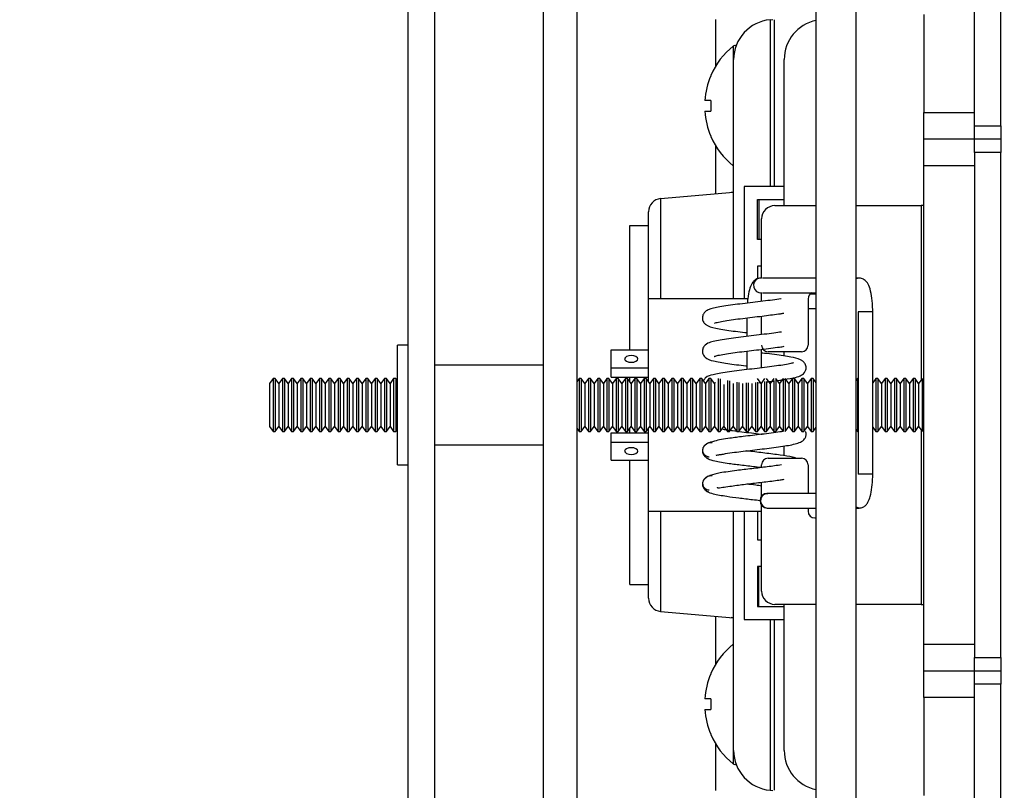
# Paper-space layout 'Sheet5' of a CAD drawing. Units: millimetres. Extents: x 0 to 328, y 1 to 209.
# Drawn here: x 135 to 138, y 111 to 114 of the extents above; entities that cross this region are included whole.
import ezdxf

# ---------------------------------------------------------------- set-up
doc = ezdxf.new("R2010")
doc.units = ezdxf.units.MM
doc.layers.add('SLD-0', color=179, linetype='Continuous')
doc.styles.add('SLDTEXTSTYLE0', font='TXT', dxfattribs={"width": 0.7})
doc.dimstyles.new('SLDDIMSTYLE15', dxfattribs={"dimtxt": 2.645833, "dimasz": 3.302, "dimexe": 0, "dimexo": 0.0625, "dimgap": 0.661458, "dimtad": 1, "dimdec": 0, "dimlfac": 22, "dimrnd": 1e-09, "dimzin": 12, "dimdsep": 46, "dimtxsty": 'SLDTEXTSTYLE0', "dimsah": 1, "dimcen": 0.09, "dimadec": 0, "dimazin": 3, "dimtfac": 1, "dimtdec": 0, "dimtofl": 0, "dimtmove": 0, "dimatfit": 3, "dimfxl": 0, "dimfrac": 2, "dimtolj": 1, "dimtzin": 12, "dimarcsym": 0})

# ---------------------------------------------------------------- blocks, each defined once
blk = doc.blocks.new('_D_38')
at = {"layer": 'SLD-0'}
for p, q in [((110.7374, 178.1349), (125.0192, 178.1349)), ((124.0192, 178.1349), (124.0192, 49.2587)), ((110.4401, 49.2587), (125.0192, 49.2587))]:
    blk.add_line(p, q, dxfattribs=at)
for points in [[(124.0192, 178.1349), (123.5112, 174.8329), (124.5272, 174.8329)], [(124.0192, 49.2587), (124.5272, 52.5607), (123.5112, 52.5607)]]:
    blk.add_solid(points, dxfattribs=at)
at = {"layer": 'SLD-0', "attachment_point": 1, "rotation": 90, "style": 'SLDTEXTSTYLE0'}
for s, insert, char_height in [('mm Both Doors Full Open', (120.6086, 97.0668), 2.645833), ('2856', (120.6086, 89.9132), 2.64583)]:
    blk.add_mtext(s, dxfattribs=dict(at, insert=insert, char_height=char_height))
blk = doc.blocks.new('_D_39')
at = {"layer": 'SLD-0'}
for p, q in [((132.4287, 113.3285), (132.4287, 149.09)), ((179.7014, 113.3285), (179.7014, 149.09)), ((132.4287, 148.09), (179.7014, 148.09))]:
    blk.add_line(p, q, dxfattribs=at)
for points in [[(132.4287, 148.09), (135.7307, 147.582), (135.7307, 148.598)], [(179.7014, 148.09), (176.3994, 148.598), (176.3994, 147.582)]]:
    blk.add_solid(points, dxfattribs=at)
at = {"layer": 'SLD-0', "char_height": 2.64583, "attachment_point": 1, "style": 'SLDTEXTSTYLE0'}
for s, insert in [('1040', (151.3995, 151.5006)), ('mm', (158.553, 151.5006))]:
    blk.add_mtext(s, dxfattribs=dict(at, insert=insert))
blk = doc.blocks.new('_D_40')
at = {"layer": 'SLD-0'}
for p, q in [((132.4287, 111.3285), (132.4287, 60.925)), ((214.177, 84.9121), (214.177, 60.925)), ((132.4287, 61.925), (214.177, 61.925))]:
    blk.add_line(p, q, dxfattribs=at)
for points in [[(132.4287, 61.925), (135.7307, 61.417), (135.7307, 62.433)], [(214.177, 61.925), (210.875, 62.433), (210.875, 61.417)]]:
    blk.add_solid(points, dxfattribs=at)
at = {"layer": 'SLD-0', "char_height": 2.64583, "attachment_point": 1, "style": 'SLDTEXTSTYLE0'}
for s, insert in [('1798', (166.1122, 65.3357)), ('mm', (173.2657, 65.3357))]:
    blk.add_mtext(s, dxfattribs=dict(at, insert=insert))

psp = doc.layouts.new('Sheet5')

# ---------------------------------------------------------------- linework, layer by layer
at = {"color": 7, "linetype": 'Continuous', "lineweight": 25}
for p, q in [((138.31052, 113.28307), (138.31052, 114.90807)), ((138.40143, 113.28307), (138.40143, 114.90807)), ((138.31052, 113.32852), (138.31052, 114.22815)), ((136.37574, 110.60125), (136.37574, 114.0558)), ((136.46665, 110.60125), (136.46665, 114.0558)), ((137.90597, 110.66489), (137.90597, 113.99216)), ((136.83779, 110.87398), (136.83779, 113.78307)), ((136.95143, 113.78307), (136.95143, 110.87398)), ((137.76961, 110.96261), (137.76961, 113.69443)), ((137.42655, 113.48828), (137.42655, 113.64671)), ((137.61227, 113.64584), (137.62221, 113.64671)), ((138.13779, 113.66352), (138.13779, 113.32852)), ((137.48779, 112.69216), (137.48779, 113.50999)), ((137.66052, 113.01034), (137.66052, 113.50999)), ((137.40959, 113.4558), (137.40959, 113.4542)), ((137.40959, 113.36943), (137.38906, 113.36943)), ((137.40959, 113.36943), (137.40959, 113.33307)), ((137.38906, 113.33307), (137.40959, 113.33307)), ((138.13779, 113.32852), (138.31052, 113.32852)), ((138.13779, 113.23761), (138.13779, 113.32852)), ((138.31052, 113.28307), (138.40143, 113.28307)), ((138.31052, 113.23761), (138.31052, 113.28307)), ((138.40143, 113.28307), (138.40143, 113.23761)), ((137.40959, 113.2483), (137.40959, 113.24671)), ((138.31052, 113.23761), (138.13779, 113.23761)), ((138.13779, 113.14671), (138.13779, 113.23761)), ((138.40143, 113.23761), (138.31052, 113.23761)), ((138.31052, 113.19216), (138.31052, 113.23761)), ((138.40143, 113.23761), (138.40143, 113.19216)), ((137.42655, 113.0509), (137.42655, 113.21422)), ((138.40143, 113.19216), (138.31052, 113.19216)), ((138.31052, 113.19216), (138.31052, 111.46489)), ((138.40143, 111.46489), (138.40143, 113.19216)), ((137.48668, 113.14641), (137.48779, 113.14565)), ((138.31052, 113.14671), (138.13779, 113.14671)), ((138.13779, 111.51034), (138.13779, 113.14671)), ((137.52416, 113.07625), (137.52416, 112.69216)), ((137.66052, 113.07625), (137.52416, 113.07625)), ((137.23838, 113.03443), (137.48779, 113.05625)), ((137.48779, 113.05656), (137.47951, 113.05553)), ((137.56961, 112.89443), (137.56961, 113.0308)), ((137.56961, 113.0308), (137.66052, 113.0308)), ((137.57416, 113.0308), (137.57416, 112.89443)), ((137.6287, 113.01034), (137.76961, 113.01034)), ((137.90597, 113.01034), (138.1287, 113.01034)), ((138.13779, 113.01034), (138.1287, 113.01034)), ((137.19688, 112.69216), (137.19688, 112.98915)), ((137.58325, 112.76238), (137.58325, 112.96489)), ((137.13325, 112.51666), (137.13325, 112.94216)), ((137.13325, 112.94216), (137.19688, 112.94216)), ((137.58325, 112.89443), (137.56961, 112.89443)), ((137.58325, 112.80352), (137.56961, 112.80352)), ((137.56961, 112.80352), (137.56961, 112.76022)), ((137.58325, 112.76261), (137.57996, 112.76261)), ((137.76961, 112.76261), (137.58675, 112.76261)), ((137.91646, 112.76261), (137.90597, 112.76261)), ((137.57416, 112.71334), (137.57996, 112.71261)), ((137.57996, 112.71261), (137.58325, 112.71261)), ((137.58325, 112.68279), (137.58325, 112.71285)), ((137.58675, 112.71261), (137.76961, 112.71261)), ((137.76961, 112.70807), (137.74883, 112.70807)), ((137.53597, 112.69216), (137.19688, 112.69216)), ((137.19688, 112.4075), (137.19688, 112.69216)), ((137.74234, 112.69216), (137.74234, 112.53307)), ((137.53325, 112.62652), (137.53325, 112.56316)), ((137.58325, 112.56916), (137.58325, 112.63251)), ((137.74234, 112.65807), (137.76961, 112.65807)), ((137.91317, 112.64671), (137.91317, 112.09216)), ((137.96317, 112.09216), (137.96317, 112.64671)), ((136.37574, 112.53307), (136.33938, 112.53307)), ((136.33938, 112.12398), (136.33938, 112.53307)), ((137.06961, 112.4553), (137.06961, 112.51666)), ((137.06961, 112.51666), (137.19688, 112.51666)), ((137.53325, 112.51289), (137.53325, 112.44954)), ((137.58325, 112.45553), (137.58325, 112.51887)), ((137.71961, 112.51034), (137.60597, 112.51034)), ((137.66052, 112.49731), (137.66052, 112.51034)), ((136.83779, 112.46489), (136.46665, 112.46489)), ((137.06961, 112.4553), (137.19688, 112.4553)), ((137.06961, 112.42381), (137.06961, 112.4553)), ((135.91384, 112.41943), (135.90143, 112.40171)), ((135.90143, 112.40171), (135.90143, 112.35656)), ((135.92071, 112.41943), (135.91384, 112.41943)), ((135.91384, 112.41943), (135.91384, 112.36335)), ((135.93312, 112.40171), (135.92071, 112.41943)), ((135.92071, 112.41943), (135.92071, 112.36335)), ((135.94554, 112.41943), (135.93312, 112.40171)), ((135.93312, 112.40171), (135.93312, 112.35656)), ((135.95241, 112.41943), (135.94554, 112.41943)), ((135.94554, 112.41943), (135.94554, 112.36335)), ((135.96482, 112.40171), (135.95241, 112.41943)), ((135.95241, 112.41943), (135.95241, 112.36335)), ((135.97723, 112.41943), (135.96482, 112.40171)), ((135.96482, 112.40171), (135.96482, 112.35656)), ((135.9841, 112.41943), (135.97723, 112.41943)), ((135.97723, 112.41943), (135.97723, 112.36335)), ((135.99651, 112.40171), (135.9841, 112.41943)), ((135.9841, 112.41943), (135.9841, 112.36335)), ((136.00893, 112.41943), (135.99651, 112.40171)), ((135.99651, 112.40171), (135.99651, 112.35656)), ((136.0158, 112.41943), (136.00893, 112.41943)), ((136.00893, 112.41943), (136.00893, 112.36335)), ((136.02821, 112.40171), (136.0158, 112.41943)), ((136.0158, 112.41943), (136.0158, 112.36335)), ((136.04062, 112.41943), (136.02821, 112.40171)), ((136.02821, 112.40171), (136.02821, 112.35656)), ((136.04749, 112.41943), (136.04062, 112.41943)), ((136.04062, 112.41943), (136.04062, 112.36335)), ((136.05991, 112.40171), (136.04749, 112.41943)), ((136.04749, 112.41943), (136.04749, 112.36335)), ((136.07232, 112.41943), (136.05991, 112.40171)), ((136.05991, 112.40171), (136.05991, 112.35656)), ((136.07919, 112.41943), (136.07232, 112.41943)), ((136.07232, 112.41943), (136.07232, 112.36335)), ((136.0916, 112.40171), (136.07919, 112.41943)), ((136.07919, 112.41943), (136.07919, 112.36335)), ((136.10401, 112.41943), (136.0916, 112.40171)), ((136.0916, 112.40171), (136.0916, 112.35656)), ((136.11088, 112.41943), (136.10401, 112.41943)), ((136.10401, 112.41943), (136.10401, 112.36335)), ((136.1233, 112.40171), (136.11088, 112.41943)), ((136.11088, 112.41943), (136.11088, 112.36335)), ((136.13571, 112.41943), (136.1233, 112.40171)), ((136.1233, 112.40171), (136.1233, 112.35656)), ((136.14258, 112.41943), (136.13571, 112.41943)), ((136.13571, 112.41943), (136.13571, 112.36335)), ((136.15499, 112.40171), (136.14258, 112.41943)), ((136.14258, 112.41943), (136.14258, 112.36335)), ((136.1674, 112.41943), (136.15499, 112.40171)), ((136.15499, 112.40171), (136.15499, 112.35656)), ((136.17427, 112.41943), (136.1674, 112.41943)), ((136.1674, 112.41943), (136.1674, 112.36335)), ((136.18669, 112.40171), (136.17427, 112.41943)), ((136.17427, 112.41943), (136.17427, 112.36335)), ((136.1991, 112.41943), (136.18669, 112.40171)), ((136.18669, 112.40171), (136.18669, 112.35656)), ((136.20597, 112.41943), (136.1991, 112.41943)), ((136.1991, 112.41943), (136.1991, 112.36335)), ((136.21838, 112.40171), (136.20597, 112.41943)), ((136.20597, 112.41943), (136.20597, 112.36335)), ((136.23079, 112.41943), (136.21838, 112.40171)), ((136.21838, 112.40171), (136.21838, 112.35656)), ((136.23766, 112.41943), (136.23079, 112.41943)), ((136.23079, 112.41943), (136.23079, 112.36335)), ((136.25008, 112.40171), (136.23766, 112.41943)), ((136.23766, 112.41943), (136.23766, 112.36335)), ((136.26249, 112.41943), (136.25008, 112.40171)), ((136.25008, 112.40171), (136.25008, 112.35656)), ((136.26936, 112.41943), (136.26249, 112.41943)), ((136.26249, 112.41943), (136.26249, 112.36335)), ((136.28177, 112.40171), (136.26936, 112.41943)), ((136.26936, 112.41943), (136.26936, 112.36335)), ((136.29419, 112.41943), (136.28177, 112.40171)), ((136.28177, 112.40171), (136.28177, 112.35656)), ((136.30105, 112.41943), (136.29419, 112.41943)), ((136.29419, 112.41943), (136.29419, 112.36335)), ((136.31347, 112.40171), (136.30105, 112.41943)), ((136.30105, 112.41943), (136.30105, 112.36335)), ((136.32588, 112.41943), (136.31347, 112.40171)), ((136.31347, 112.40171), (136.31347, 112.35656)), ((136.33275, 112.41943), (136.32588, 112.41943)), ((136.32588, 112.41943), (136.32588, 112.36335)), ((136.33938, 112.40996), (136.33275, 112.41943)), ((136.33275, 112.41943), (136.33275, 112.36335)), ((136.95979, 112.41943), (136.95143, 112.4075)), ((136.96666, 112.41943), (136.95979, 112.41943)), ((136.95979, 112.41943), (136.95979, 112.36335)), ((136.97907, 112.40171), (136.96666, 112.41943)), ((136.96666, 112.41943), (136.96666, 112.36335)), ((136.99148, 112.41943), (136.97907, 112.40171)), ((136.97907, 112.40171), (136.97907, 112.35656)), ((136.99835, 112.41943), (136.99148, 112.41943)), ((136.99148, 112.41943), (136.99148, 112.36335)), ((137.01076, 112.40171), (136.99835, 112.41943)), ((136.99835, 112.41943), (136.99835, 112.36335)), ((137.02318, 112.41943), (137.01076, 112.40171)), ((137.01076, 112.40171), (137.01076, 112.35656)), ((137.03005, 112.41943), (137.02318, 112.41943)), ((137.02318, 112.41943), (137.02318, 112.36335)), ((137.04246, 112.40171), (137.03005, 112.41943)), ((137.03005, 112.41943), (137.03005, 112.36335)), ((137.05487, 112.41943), (137.04246, 112.40171)), ((137.04246, 112.40171), (137.04246, 112.35656)), ((137.06174, 112.41943), (137.05487, 112.41943)), ((137.05487, 112.41943), (137.05487, 112.36335)), ((137.07416, 112.40171), (137.06174, 112.41943)), ((137.06174, 112.41943), (137.06174, 112.36335)), ((137.06961, 112.42381), (137.19688, 112.42381)), ((137.08657, 112.41943), (137.07416, 112.40171)), ((137.07416, 112.40171), (137.07416, 112.35656)), ((137.09344, 112.41943), (137.08657, 112.41943)), ((137.08657, 112.41943), (137.08657, 112.36335)), ((137.10585, 112.40171), (137.09344, 112.41943)), ((137.09344, 112.41943), (137.09344, 112.36335)), ((137.11826, 112.41943), (137.10585, 112.40171)), ((137.10585, 112.40171), (137.10585, 112.35656)), ((137.12513, 112.41943), (137.11826, 112.41943)), ((137.11826, 112.41943), (137.11826, 112.36335)), ((137.13755, 112.40171), (137.12513, 112.41943)), ((137.12513, 112.41943), (137.12513, 112.36335)), ((137.13325, 112.40785), (137.13325, 112.42381)), ((137.14996, 112.41943), (137.13755, 112.40171)), ((137.13755, 112.40171), (137.13755, 112.35656)), ((137.15683, 112.41943), (137.14996, 112.41943)), ((137.14996, 112.41943), (137.14996, 112.36335)), ((137.16924, 112.40171), (137.15683, 112.41943)), ((137.15683, 112.41943), (137.15683, 112.36335)), ((137.18166, 112.41943), (137.16924, 112.40171)), ((137.16924, 112.40171), (137.16924, 112.35656)), ((137.18852, 112.41943), (137.18166, 112.41943)), ((137.18166, 112.41943), (137.18166, 112.36335)), ((137.20094, 112.40171), (137.18852, 112.41943)), ((137.18852, 112.41943), (137.18852, 112.36335)), ((137.21335, 112.41943), (137.20094, 112.40171)), ((137.20094, 112.40171), (137.20094, 112.35656)), ((137.22022, 112.41943), (137.21335, 112.41943)), ((137.21335, 112.41943), (137.21335, 112.36335)), ((137.23263, 112.40171), (137.22022, 112.41943)), ((137.22022, 112.41943), (137.22022, 112.36335)), ((137.24504, 112.41943), (137.23263, 112.40171)), ((137.23263, 112.40171), (137.23263, 112.35656)), ((137.25192, 112.41943), (137.24504, 112.41943)), ((137.24504, 112.41943), (137.24504, 112.36335)), ((137.26433, 112.40171), (137.25192, 112.41943)), ((137.25192, 112.41943), (137.25192, 112.36335)), ((137.27674, 112.41943), (137.26433, 112.40171)), ((137.26433, 112.40171), (137.26433, 112.35656)), ((137.28361, 112.41943), (137.27674, 112.41943)), ((137.27674, 112.41943), (137.27674, 112.36335)), ((137.29602, 112.40171), (137.28361, 112.41943)), ((137.28361, 112.41943), (137.28361, 112.36335)), ((137.30844, 112.41943), (137.29602, 112.40171)), ((137.29602, 112.40171), (137.29602, 112.35656)), ((137.31531, 112.41943), (137.30844, 112.41943)), ((137.30844, 112.41943), (137.30844, 112.36335)), ((137.32772, 112.40171), (137.31531, 112.41943)), ((137.31531, 112.41943), (137.31531, 112.36335)), ((137.34013, 112.41943), (137.32772, 112.40171)), ((137.32772, 112.40171), (137.32772, 112.35656)), ((137.347, 112.41943), (137.34013, 112.41943)), ((137.34013, 112.41943), (137.34013, 112.36335)), ((137.35941, 112.40171), (137.347, 112.41943)), ((137.347, 112.41943), (137.347, 112.36335)), ((137.37183, 112.41943), (137.35941, 112.40171)), ((137.35941, 112.40171), (137.35941, 112.35656)), ((137.3787, 112.41943), (137.37183, 112.41943)), ((137.37183, 112.41943), (137.37183, 112.36335)), ((137.39111, 112.40171), (137.3787, 112.41943)), ((137.3787, 112.41943), (137.3787, 112.36335)), ((137.40352, 112.41943), (137.39111, 112.40171)), ((137.39111, 112.40171), (137.39111, 112.35656)), ((137.41039, 112.41943), (137.40352, 112.41943)), ((137.40352, 112.41943), (137.40352, 112.36335)), ((137.4228, 112.40171), (137.41039, 112.41943)), ((137.41039, 112.41943), (137.41039, 112.36335)), ((137.42534, 112.40533), (137.4228, 112.40171)), ((137.4228, 112.40171), (137.4228, 112.35656)), ((137.43522, 112.41878), (137.43522, 112.36335)), ((137.44209, 112.4177), (137.44209, 112.36335)), ((137.4545, 112.39892), (137.4545, 112.35656)), ((137.46691, 112.41228), (137.46691, 112.36335)), ((137.47378, 112.41082), (137.47378, 112.36335)), ((137.4862, 112.40171), (137.4862, 112.35656)), ((137.49861, 112.40676), (137.49861, 112.36335)), ((137.50548, 112.40602), (137.50548, 112.36335)), ((137.51789, 112.40171), (137.51789, 112.35656)), ((137.5303, 112.40471), (137.5303, 112.36335)), ((137.53717, 112.40469), (137.53717, 112.36335)), ((137.54959, 112.40171), (137.54959, 112.35656)), ((137.562, 112.40564), (137.562, 112.36335)), ((137.58128, 112.40171), (137.56887, 112.41943)), ((137.56887, 112.40613), (137.56887, 112.36335)), ((137.57416, 112.40415), (137.58325, 112.40523)), ((137.59369, 112.41943), (137.58128, 112.40171)), ((137.58128, 112.40171), (137.58128, 112.35656)), ((137.58325, 112.40451), (137.58325, 112.40523)), ((137.59369, 112.40858), (137.59369, 112.36335)), ((137.61298, 112.40171), (137.60056, 112.41943)), ((137.60056, 112.40941), (137.60056, 112.36335)), ((137.62539, 112.41943), (137.61298, 112.40171)), ((137.61298, 112.40171), (137.61298, 112.35656)), ((137.62539, 112.41288), (137.62539, 112.36335)), ((137.64467, 112.40171), (137.63226, 112.41943)), ((137.63226, 112.41943), (137.63226, 112.36335)), ((137.65708, 112.41943), (137.64467, 112.40171)), ((137.64467, 112.40171), (137.64467, 112.35656)), ((137.65708, 112.41943), (137.65708, 112.36335)), ((137.67637, 112.40171), (137.66395, 112.41943)), ((137.66395, 112.41943), (137.66395, 112.36335)), ((137.68878, 112.41943), (137.67637, 112.40171)), ((137.67637, 112.40171), (137.67637, 112.35656)), ((137.69565, 112.41943), (137.68878, 112.41943)), ((137.68878, 112.41943), (137.68878, 112.36335)), ((137.70806, 112.40171), (137.69565, 112.41943)), ((137.69565, 112.41943), (137.69565, 112.36335)), ((137.72048, 112.41943), (137.70806, 112.40171)), ((137.70806, 112.40171), (137.70806, 112.35656)), ((137.72735, 112.41943), (137.72048, 112.41943)), ((137.72048, 112.41943), (137.72048, 112.36335)), ((137.73976, 112.40171), (137.72735, 112.41943)), ((137.72735, 112.41943), (137.72735, 112.36335)), ((137.75217, 112.41943), (137.73976, 112.40171)), ((137.73976, 112.40171), (137.73976, 112.35656)), ((137.75904, 112.41943), (137.75217, 112.41943)), ((137.75217, 112.41943), (137.75217, 112.36335)), ((137.76961, 112.40434), (137.75904, 112.41943)), ((137.75904, 112.41943), (137.75904, 112.36335)), ((137.91065, 112.41943), (137.90597, 112.41276)), ((137.91317, 112.41943), (137.91065, 112.41943)), ((137.91065, 112.41943), (137.91065, 112.36335)), ((137.97404, 112.41943), (137.96317, 112.40391)), ((137.98091, 112.41943), (137.97404, 112.41943)), ((137.97404, 112.41943), (137.97404, 112.36335)), ((137.99332, 112.40171), (137.98091, 112.41943)), ((137.98091, 112.41943), (137.98091, 112.36335)), ((138.00573, 112.41943), (137.99332, 112.40171)), ((137.99332, 112.40171), (137.99332, 112.35656)), ((138.0126, 112.41943), (138.00573, 112.41943)), ((138.00573, 112.41943), (138.00573, 112.36335)), ((138.02502, 112.40171), (138.0126, 112.41943)), ((138.0126, 112.41943), (138.0126, 112.36335)), ((138.03743, 112.41943), (138.02502, 112.40171)), ((138.02502, 112.40171), (138.02502, 112.35656)), ((138.0443, 112.41943), (138.03743, 112.41943)), ((138.03743, 112.41943), (138.03743, 112.36335)), ((138.05671, 112.40171), (138.0443, 112.41943)), ((138.0443, 112.41943), (138.0443, 112.36335)), ((138.06912, 112.41943), (138.05671, 112.40171)), ((138.05671, 112.40171), (138.05671, 112.35656)), ((138.07599, 112.41943), (138.06912, 112.41943)), ((138.06912, 112.41943), (138.06912, 112.36335)), ((138.08841, 112.40171), (138.07599, 112.41943)), ((138.07599, 112.41943), (138.07599, 112.36335)), ((138.10082, 112.41943), (138.08841, 112.40171)), ((138.08841, 112.40171), (138.08841, 112.35656)), ((138.10769, 112.41943), (138.10082, 112.41943)), ((138.10082, 112.41943), (138.10082, 112.36335)), ((138.1201, 112.40171), (138.10769, 112.41943)), ((138.10769, 112.41943), (138.10769, 112.36335)), ((138.1287, 112.41399), (138.1201, 112.40171)), ((138.1201, 112.40171), (138.1201, 112.35656)), ((138.13251, 112.41943), (138.13251, 112.36335)), ((135.91384, 112.36335), (135.91384, 112.23761)), ((135.92071, 112.36335), (135.92071, 112.23761)), ((135.94554, 112.36335), (135.94554, 112.23761)), ((135.95241, 112.36335), (135.95241, 112.23761)), ((135.97723, 112.36335), (135.97723, 112.23761)), ((135.9841, 112.36335), (135.9841, 112.23761)), ((136.00893, 112.36335), (136.00893, 112.23761)), ((136.0158, 112.36335), (136.0158, 112.23761)), ((136.04062, 112.36335), (136.04062, 112.23761)), ((136.04749, 112.36335), (136.04749, 112.23761)), ((136.07232, 112.36335), (136.07232, 112.23761)), ((136.07919, 112.36335), (136.07919, 112.23761)), ((136.10401, 112.36335), (136.10401, 112.23761)), ((136.11088, 112.36335), (136.11088, 112.23761)), ((136.13571, 112.36335), (136.13571, 112.23761)), ((136.14258, 112.36335), (136.14258, 112.23761)), ((136.1674, 112.36335), (136.1674, 112.23761)), ((136.17427, 112.36335), (136.17427, 112.23761)), ((136.1991, 112.36335), (136.1991, 112.23761)), ((136.20597, 112.36335), (136.20597, 112.23761)), ((136.23079, 112.36335), (136.23079, 112.23761)), ((136.23766, 112.36335), (136.23766, 112.23761)), ((136.26249, 112.36335), (136.26249, 112.23761)), ((136.26936, 112.36335), (136.26936, 112.23761)), ((136.29419, 112.36335), (136.29419, 112.23761)), ((136.30105, 112.36335), (136.30105, 112.23761)), ((136.32588, 112.36335), (136.32588, 112.23761)), ((136.33275, 112.36335), (136.33275, 112.23761)), ((136.95979, 112.36335), (136.95979, 112.23761)), ((136.96666, 112.36335), (136.96666, 112.23761)), ((136.99148, 112.36335), (136.99148, 112.23761)), ((136.99835, 112.36335), (136.99835, 112.23761)), ((137.02318, 112.36335), (137.02318, 112.23761)), ((137.03005, 112.36335), (137.03005, 112.23761)), ((137.05487, 112.36335), (137.05487, 112.23761)), ((137.06174, 112.36335), (137.06174, 112.23761)), ((137.08657, 112.36335), (137.08657, 112.23761)), ((137.09344, 112.36335), (137.09344, 112.23761)), ((137.11826, 112.36335), (137.11826, 112.23761)), ((137.12513, 112.36335), (137.12513, 112.23761)), ((137.14996, 112.36335), (137.14996, 112.23761)), ((137.15683, 112.36335), (137.15683, 112.23761)), ((137.18166, 112.36335), (137.18166, 112.23761)), ((137.18852, 112.36335), (137.18852, 112.23761)), ((137.21335, 112.36335), (137.21335, 112.23761)), ((137.22022, 112.36335), (137.22022, 112.23761)), ((137.24504, 112.36335), (137.24504, 112.23761)), ((137.25192, 112.36335), (137.25192, 112.23761)), ((137.27674, 112.36335), (137.27674, 112.23761)), ((137.28361, 112.36335), (137.28361, 112.23761)), ((137.30844, 112.36335), (137.30844, 112.23761)), ((137.31531, 112.36335), (137.31531, 112.23761)), ((137.34013, 112.36335), (137.34013, 112.23761)), ((137.347, 112.36335), (137.347, 112.23761)), ((137.37183, 112.36335), (137.37183, 112.23761)), ((137.3787, 112.36335), (137.3787, 112.23761)), ((137.40352, 112.36335), (137.40352, 112.23761)), ((137.41039, 112.36335), (137.41039, 112.23761)), ((137.43522, 112.36335), (137.43522, 112.23761)), ((137.44209, 112.36335), (137.44209, 112.23761)), ((137.46691, 112.36335), (137.46691, 112.23761)), ((137.47378, 112.36335), (137.47378, 112.23761)), ((137.49861, 112.36335), (137.49861, 112.23761)), ((137.50548, 112.36335), (137.50548, 112.23761)), ((137.5303, 112.36335), (137.5303, 112.23761)), ((137.53717, 112.36335), (137.53717, 112.23761)), ((137.562, 112.36335), (137.562, 112.23761)), ((137.56887, 112.36335), (137.56887, 112.23761)), ((137.59369, 112.36335), (137.59369, 112.23761)), ((137.60056, 112.36335), (137.60056, 112.23761)), ((137.62539, 112.36335), (137.62539, 112.23761)), ((137.63226, 112.36335), (137.63226, 112.23761)), ((137.65708, 112.36335), (137.65708, 112.23767)), ((137.66395, 112.36335), (137.66395, 112.23761)), ((137.68878, 112.36335), (137.68878, 112.23761)), ((137.69565, 112.36335), (137.69565, 112.23761)), ((137.72048, 112.36335), (137.72048, 112.23761)), ((137.72735, 112.36335), (137.72735, 112.23761)), ((137.75217, 112.36335), (137.75217, 112.23761)), ((137.75904, 112.36335), (137.75904, 112.23761)), ((137.91065, 112.36335), (137.91065, 112.23761)), ((137.97404, 112.36335), (137.97404, 112.23761)), ((137.98091, 112.36335), (137.98091, 112.23761)), ((138.00573, 112.36335), (138.00573, 112.23761)), ((138.0126, 112.36335), (138.0126, 112.23761)), ((138.03743, 112.36335), (138.03743, 112.23761)), ((138.0443, 112.36335), (138.0443, 112.23761)), ((138.06912, 112.36335), (138.06912, 112.23761)), ((138.07599, 112.36335), (138.07599, 112.23761)), ((138.10082, 112.36335), (138.10082, 112.23761)), ((138.10769, 112.36335), (138.10769, 112.23761)), ((138.13251, 112.36335), (138.13251, 112.23761)), ((135.90143, 112.35656), (135.90143, 112.25534)), ((135.93312, 112.35656), (135.93312, 112.25534)), ((135.96482, 112.35656), (135.96482, 112.25534)), ((135.99651, 112.35656), (135.99651, 112.25534)), ((136.02821, 112.35656), (136.02821, 112.25534)), ((136.05991, 112.35656), (136.05991, 112.25534)), ((136.0916, 112.35656), (136.0916, 112.25534)), ((136.1233, 112.35656), (136.1233, 112.25534)), ((136.15499, 112.35656), (136.15499, 112.25534)), ((136.18669, 112.35656), (136.18669, 112.25534)), ((136.21838, 112.35656), (136.21838, 112.25534)), ((136.25008, 112.35656), (136.25008, 112.25534)), ((136.28177, 112.35656), (136.28177, 112.25534)), ((136.31347, 112.35656), (136.31347, 112.25534)), ((136.97907, 112.35656), (136.97907, 112.25534)), ((137.01076, 112.35656), (137.01076, 112.25534)), ((137.04246, 112.35656), (137.04246, 112.25534)), ((137.07416, 112.35656), (137.07416, 112.25534)), ((137.10585, 112.35656), (137.10585, 112.25534)), ((137.13755, 112.35656), (137.13755, 112.25534)), ((137.16924, 112.35656), (137.16924, 112.25534)), ((137.20094, 112.35656), (137.20094, 112.25534)), ((137.23263, 112.35656), (137.23263, 112.25534)), ((137.26433, 112.35656), (137.26433, 112.25534)), ((137.29602, 112.35656), (137.29602, 112.25534)), ((137.32772, 112.35656), (137.32772, 112.25534)), ((137.35941, 112.35656), (137.35941, 112.25534)), ((137.39111, 112.35656), (137.39111, 112.25534)), ((137.4228, 112.35656), (137.4228, 112.25534)), ((137.4545, 112.35656), (137.4545, 112.25534)), ((137.4862, 112.35656), (137.4862, 112.25534)), ((137.51789, 112.35656), (137.51789, 112.25534)), ((137.54959, 112.35656), (137.54959, 112.25534)), ((137.58128, 112.35656), (137.58128, 112.25534)), ((137.61298, 112.35656), (137.61298, 112.25534)), ((137.64467, 112.35656), (137.64467, 112.25534)), ((137.67637, 112.35656), (137.67637, 112.25534)), ((137.70806, 112.35656), (137.70806, 112.25534)), ((137.73976, 112.35656), (137.73976, 112.25534)), ((137.99332, 112.35656), (137.99332, 112.25534)), ((138.02502, 112.35656), (138.02502, 112.25534)), ((138.05671, 112.35656), (138.05671, 112.25534)), ((138.08841, 112.35656), (138.08841, 112.25534)), ((138.1201, 112.35656), (138.1201, 112.25534)), ((135.90143, 112.25534), (135.91384, 112.23761)), ((135.91384, 112.23761), (135.92071, 112.23761)), ((135.92071, 112.23761), (135.93312, 112.25534)), ((135.93312, 112.25534), (135.94554, 112.23761)), ((135.94554, 112.23761), (135.95241, 112.23761)), ((135.95241, 112.23761), (135.96482, 112.25534)), ((135.96482, 112.25534), (135.97723, 112.23761)), ((135.97723, 112.23761), (135.9841, 112.23761)), ((135.9841, 112.23761), (135.99651, 112.25534)), ((135.99651, 112.25534), (136.00893, 112.23761)), ((136.00893, 112.23761), (136.0158, 112.23761)), ((136.0158, 112.23761), (136.02821, 112.25534)), ((136.02821, 112.25534), (136.04062, 112.23761)), ((136.04062, 112.23761), (136.04749, 112.23761)), ((136.04749, 112.23761), (136.05991, 112.25534)), ((136.05991, 112.25534), (136.07232, 112.23761)), ((136.07232, 112.23761), (136.07919, 112.23761)), ((136.07919, 112.23761), (136.0916, 112.25534)), ((136.0916, 112.25534), (136.10401, 112.23761)), ((136.10401, 112.23761), (136.11088, 112.23761)), ((136.11088, 112.23761), (136.1233, 112.25534)), ((136.1233, 112.25534), (136.13571, 112.23761)), ((136.13571, 112.23761), (136.14258, 112.23761)), ((136.14258, 112.23761), (136.15499, 112.25534)), ((136.15499, 112.25534), (136.1674, 112.23761)), ((136.1674, 112.23761), (136.17427, 112.23761)), ((136.17427, 112.23761), (136.18669, 112.25534)), ((136.18669, 112.25534), (136.1991, 112.23761)), ((136.1991, 112.23761), (136.20597, 112.23761)), ((136.20597, 112.23761), (136.21838, 112.25534)), ((136.21838, 112.25534), (136.23079, 112.23761)), ((136.23079, 112.23761), (136.23766, 112.23761)), ((136.23766, 112.23761), (136.25008, 112.25534)), ((136.25008, 112.25534), (136.26249, 112.23761)), ((136.26249, 112.23761), (136.26936, 112.23761)), ((136.26936, 112.23761), (136.28177, 112.25534)), ((136.28177, 112.25534), (136.29419, 112.23761)), ((136.29419, 112.23761), (136.30105, 112.23761)), ((136.30105, 112.23761), (136.31347, 112.25534)), ((136.31347, 112.25534), (136.32588, 112.23761)), ((136.32588, 112.23761), (136.33275, 112.23761)), ((136.33275, 112.23761), (136.33938, 112.24708)), ((136.95143, 112.24955), (136.95979, 112.23761)), ((136.95979, 112.23761), (136.96666, 112.23761)), ((136.96666, 112.23761), (136.97907, 112.25534)), ((136.97907, 112.25534), (136.99148, 112.23761)), ((136.99148, 112.23761), (136.99835, 112.23761)), ((136.99835, 112.23761), (137.01076, 112.25534)), ((137.01076, 112.25534), (137.02318, 112.23761)), ((137.02318, 112.23761), (137.03005, 112.23761)), ((137.03005, 112.23761), (137.04246, 112.25534)), ((137.04246, 112.25534), (137.05487, 112.23761)), ((137.05487, 112.23761), (137.06174, 112.23761)), ((137.06174, 112.23761), (137.07416, 112.25534)), ((137.06961, 112.23324), (137.19688, 112.23324)), ((137.06961, 112.20175), (137.06961, 112.23324)), ((137.07416, 112.25534), (137.08657, 112.23761)), ((137.08657, 112.23761), (137.09344, 112.23761)), ((137.09344, 112.23761), (137.10585, 112.25534)), ((137.10585, 112.25534), (137.11826, 112.23761)), ((137.11826, 112.23761), (137.12513, 112.23761)), ((137.12513, 112.23761), (137.13755, 112.25534)), ((137.13325, 112.23324), (137.13325, 112.2492)), ((137.13755, 112.25534), (137.14996, 112.23761)), ((137.14996, 112.23761), (137.15683, 112.23761)), ((137.15683, 112.23761), (137.16924, 112.25534)), ((137.16924, 112.25534), (137.18166, 112.23761)), ((137.18166, 112.23761), (137.18852, 112.23761)), ((137.18852, 112.23761), (137.20094, 112.25534)), ((137.19688, 111.96489), (137.19688, 112.24955)), ((137.20094, 112.25534), (137.21335, 112.23761)), ((137.21335, 112.23761), (137.22022, 112.23761)), ((137.22022, 112.23761), (137.23263, 112.25534)), ((137.23263, 112.25534), (137.24504, 112.23761)), ((137.24504, 112.23761), (137.25192, 112.23761)), ((137.25192, 112.23761), (137.26433, 112.25534)), ((137.26433, 112.25534), (137.27674, 112.23761)), ((137.27674, 112.23761), (137.28361, 112.23761)), ((137.28361, 112.23761), (137.29602, 112.25534)), ((137.29602, 112.25534), (137.30844, 112.23761)), ((137.30844, 112.23761), (137.31531, 112.23761)), ((137.31531, 112.23761), (137.32772, 112.25534)), ((137.32772, 112.25534), (137.34013, 112.23761)), ((137.34013, 112.23761), (137.347, 112.23761)), ((137.347, 112.23761), (137.35941, 112.25534)), ((137.35941, 112.25534), (137.37183, 112.23761)), ((137.37183, 112.23761), (137.3787, 112.23761)), ((137.3787, 112.23761), (137.39111, 112.25534)), ((137.39111, 112.25534), (137.40352, 112.23761)), ((137.40352, 112.23761), (137.41039, 112.23761)), ((137.41039, 112.23761), (137.4228, 112.25534)), ((137.4228, 112.25534), (137.43522, 112.23761)), ((137.43522, 112.23761), (137.44209, 112.23761)), ((137.44209, 112.23761), (137.4545, 112.25534)), ((137.4545, 112.25534), (137.46691, 112.23761)), ((137.46691, 112.23761), (137.47378, 112.23761)), ((137.47378, 112.23761), (137.4862, 112.25534)), ((137.4862, 112.25534), (137.49861, 112.23761)), ((137.49861, 112.23761), (137.50548, 112.23761)), ((137.50548, 112.23761), (137.51789, 112.25534)), ((137.51789, 112.25534), (137.5303, 112.23761)), ((137.5303, 112.23761), (137.53717, 112.23761)), ((137.53717, 112.23761), (137.54959, 112.25534)), ((137.54959, 112.25534), (137.562, 112.23761)), ((137.562, 112.23761), (137.56887, 112.23761)), ((137.56887, 112.23761), (137.58128, 112.25534)), ((137.58128, 112.25534), (137.59369, 112.23761)), ((137.59369, 112.23761), (137.60056, 112.23761)), ((137.60056, 112.23761), (137.61298, 112.25534)), ((137.61298, 112.25534), (137.62539, 112.23761)), ((137.62539, 112.23761), (137.63226, 112.23761)), ((137.63226, 112.23761), (137.64467, 112.25534)), ((137.64467, 112.25534), (137.65679, 112.23803)), ((137.66437, 112.23821), (137.67637, 112.25534)), ((137.67637, 112.25534), (137.68878, 112.23761)), ((137.68878, 112.23761), (137.69565, 112.23761)), ((137.69565, 112.23761), (137.70806, 112.25534)), ((137.70806, 112.25534), (137.72048, 112.23761)), ((137.72048, 112.23761), (137.72735, 112.23761)), ((137.72735, 112.23761), (137.73976, 112.25534)), ((137.73976, 112.25534), (137.75217, 112.23761)), ((137.75217, 112.23761), (137.75904, 112.23761)), ((137.75904, 112.23761), (137.76961, 112.25271)), ((137.90597, 112.24429), (137.91065, 112.23761)), ((137.91065, 112.23761), (137.91317, 112.23761)), ((137.96317, 112.25314), (137.97404, 112.23761)), ((137.97404, 112.23761), (137.98091, 112.23761)), ((137.98091, 112.23761), (137.99332, 112.25534)), ((137.99332, 112.25534), (138.00573, 112.23761)), ((138.00573, 112.23761), (138.0126, 112.23761)), ((138.0126, 112.23761), (138.02502, 112.25534)), ((138.02502, 112.25534), (138.03743, 112.23761)), ((138.03743, 112.23761), (138.0443, 112.23761)), ((138.0443, 112.23761), (138.05671, 112.25534)), ((138.05671, 112.25534), (138.06912, 112.23761)), ((138.06912, 112.23761), (138.07599, 112.23761)), ((138.07599, 112.23761), (138.08841, 112.25534)), ((138.08841, 112.25534), (138.10082, 112.23761)), ((138.10082, 112.23761), (138.10769, 112.23761)), ((138.10769, 112.23761), (138.1201, 112.25534)), ((138.1201, 112.25534), (138.1287, 112.24306)), ((136.46665, 112.19216), (136.83779, 112.19216)), ((137.06961, 112.14038), (137.06961, 112.20175)), ((137.06961, 112.20175), (137.19688, 112.20175)), ((137.66052, 112.15466), (137.66052, 112.18807)), ((136.33938, 112.12398), (136.37574, 112.12398)), ((137.06961, 112.14038), (137.19688, 112.14038)), ((137.13325, 111.71489), (137.13325, 112.14038)), ((137.58325, 112.11464), (137.58325, 112.12398)), ((137.60597, 112.14671), (137.71961, 112.14671)), ((137.74234, 112.12398), (137.74234, 112.02625)), ((137.58325, 112.01672), (137.58325, 112.06434)), ((137.6042, 112.02625), (137.60289, 112.02625)), ((137.76961, 112.02625), (137.6042, 112.02625)), ((137.19688, 111.96489), (137.58325, 111.96489)), ((137.19688, 111.6679), (137.19688, 111.96489)), ((137.48779, 111.14706), (137.48779, 111.96489)), ((137.52416, 111.96489), (137.52416, 111.59443)), ((137.56961, 111.96489), (137.56961, 111.86716)), ((137.58325, 111.69216), (137.58325, 111.98578)), ((137.60289, 111.97625), (137.6042, 111.97625)), ((137.6042, 111.97625), (137.76961, 111.97625)), ((137.74234, 111.97625), (137.74234, 111.96489)), ((137.90597, 111.97625), (137.91646, 111.97625)), ((137.76507, 111.94216), (137.76961, 111.94216)), ((137.56961, 111.86716), (137.58325, 111.86716)), ((137.58325, 111.77625), (137.56961, 111.77625)), ((137.56961, 111.77625), (137.56961, 111.63989)), ((137.57416, 111.63989), (137.57416, 111.77625)), ((137.13325, 111.71489), (137.19688, 111.71489)), ((137.23838, 111.62261), (137.48779, 111.60079)), ((137.56961, 111.63989), (137.66052, 111.63989)), ((137.76961, 111.64671), (137.6287, 111.64671)), ((137.66052, 111.14706), (137.66052, 111.64671)), ((138.1287, 111.64671), (137.90597, 111.64671)), ((138.1287, 111.64671), (138.13779, 111.64671)), ((137.42655, 111.44283), (137.42655, 111.60615)), ((137.48779, 111.60049), (137.47951, 111.60152)), ((137.52416, 111.59443), (137.66052, 111.59443)), ((137.48779, 111.5114), (137.48668, 111.51064)), ((138.13779, 111.51034), (138.31052, 111.51034)), ((138.13779, 111.41943), (138.13779, 111.51034)), ((138.31052, 111.46489), (138.40143, 111.46489)), ((138.31052, 111.41943), (138.31052, 111.46489)), ((138.40143, 111.46489), (138.40143, 111.41943)), ((138.13779, 111.32852), (138.13779, 111.41943)), ((138.13779, 111.41943), (138.31052, 111.41943)), ((138.31052, 111.41943), (138.40143, 111.41943)), ((138.31052, 111.37398), (138.31052, 111.41943)), ((138.40143, 111.41943), (138.40143, 111.37398)), ((137.40959, 111.41034), (137.40959, 111.40875)), ((138.31052, 109.74898), (138.31052, 111.37398)), ((138.40143, 111.37398), (138.31052, 111.37398)), ((138.40143, 109.74898), (138.40143, 111.37398)), ((137.40959, 111.32398), (137.38906, 111.32398)), ((137.40959, 111.32398), (137.40959, 111.28761)), ((138.13779, 111.32852), (138.13779, 110.99353)), ((138.31052, 111.32852), (138.13779, 111.32852)), ((138.31052, 110.4289), (138.31052, 111.32852)), ((137.38906, 111.28761), (137.40959, 111.28761)), ((137.40959, 111.20284), (137.40959, 111.20125)), ((137.42655, 111.01034), (137.42655, 111.16877)), ((137.61227, 111.01121), (137.62221, 111.01034))]:
    psp.add_line(p, q, dxfattribs=at)
at = {"color": 8, "linetype": 'Continuous', "lineweight": 25}
for p, q in [((137.61227, 113.64584), (137.61227, 113.07625)), ((137.62591, 113.64584), (137.62591, 113.07625)), ((137.48668, 113.5561), (137.48668, 113.14641)), ((137.23838, 113.03443), (137.23838, 112.69216)), ((138.1287, 113.01034), (138.1287, 112.41399)), ((137.96317, 112.64671), (137.91317, 112.64671)), ((138.1287, 112.24306), (138.1287, 111.64671)), ((137.96317, 112.09216), (137.91317, 112.09216)), ((137.5984, 112.02553), (137.6042, 112.02625)), ((137.23838, 111.96489), (137.23838, 111.62261)), ((137.61227, 111.59443), (137.61227, 111.01121)), ((137.62591, 111.59443), (137.62591, 111.01121)), ((137.48668, 111.51064), (137.48668, 111.10095))]:
    psp.add_line(p, q, dxfattribs=at)
at = {"color": 8, "linetype": 'Continuous', "lineweight": 25, "flags": 128}
for points in [[(137.91648, 112.76261), (137.91279, 112.76233), (137.90597, 112.76016)], [(137.91655, 111.97625), (137.91279, 111.97654), (137.90597, 111.9787)]]:
    psp.add_lwpolyline(points, dxfattribs=at)
at = {"color": 7, "linetype": 'Continuous', "lineweight": 25, "flags": 128}
for points in [[(137.13779, 112.47462), (137.14649, 112.47548), (137.15386, 112.47795), (137.15879, 112.48163), (137.16052, 112.48598), (137.15879, 112.49033), (137.15386, 112.49402), (137.14649, 112.49648), (137.13779, 112.49735), (137.12909, 112.49648), (137.12172, 112.49402), (137.11679, 112.49033), (137.11506, 112.48598), (137.11679, 112.48163), (137.12172, 112.47795), (137.12909, 112.47548), (137.13779, 112.47462)], [(137.13779, 112.1597), (137.14649, 112.16057), (137.15386, 112.16303), (137.15879, 112.16672), (137.16052, 112.17106), (137.15879, 112.17541), (137.15386, 112.1791), (137.14649, 112.18156), (137.13779, 112.18243), (137.12909, 112.18156), (137.12172, 112.1791), (137.11679, 112.17541), (137.11506, 112.17106), (137.11679, 112.16672), (137.12172, 112.16303), (137.12909, 112.16057), (137.13779, 112.1597)]]:
    psp.add_lwpolyline(points, dxfattribs=at)
at = {"color": 7, "linetype": 'Continuous', "lineweight": 25}
for centre, radius, start, end in [((137.62416, 113.50999), 0.13636, 95, 180), ((137.79688, 113.50999), 0.13636, 101.53696, 180), ((137.6494, 113.35125), 0.26161, 128.46134, 156.4451), ((137.49234, 113.54898), 0.00909, 64.69374, 128.46134), ((137.6494, 113.35125), 0.26097, 156.76573, 176.00503), ((137.6494, 113.35125), 0.26097, 183.99497, 203.23427), ((137.6494, 113.35125), 0.26161, 203.5549, 231.53866), ((137.24234, 112.98915), 0.04545, 95, 180), ((137.6287, 112.96489), 0.04545, 90, 180), ((137.76506, 112.69216), 0.02273, 115.84193, 180), ((137.60597, 112.53307), 0.02273, 180, 270), ((137.71961, 112.53307), 0.02273, 270, 0), ((137.60597, 112.12398), 0.02273, 90, 180), ((137.71961, 112.12398), 0.02273, 0, 90), ((137.60289, 112.00125), 0.025, 90, 270), ((137.76506, 111.96489), 0.02273, 180, 270), ((137.6287, 111.69216), 0.04545, 180, 270), ((137.24234, 111.6679), 0.04545, 180, 265), ((137.6494, 111.3058), 0.26161, 128.46134, 156.4451), ((137.6494, 111.3058), 0.26097, 156.76573, 176.00503), ((137.6494, 111.3058), 0.26097, 183.99497, 203.23427), ((137.6494, 111.3058), 0.26161, 203.5549, 231.53866), ((137.62416, 111.14706), 0.13636, 180, 265), ((137.79688, 111.14706), 0.13636, 180, 258.46304), ((137.49234, 111.10807), 0.00909, 231.53866, 295.30626)]:
    psp.add_arc(centre, radius, start, end, dxfattribs=at)
at = {"color": 8, "linetype": 'Continuous', "lineweight": 25}
for centre, start, end in [((137.58059, 112.73756), 91.45494, 255.12389), ((137.60484, 112.00131), 104.87613, 268.54503)]:
    psp.add_arc(centre, 0.02506, start, end, dxfattribs=at)
at = {"color": 7, "linetype": 'Continuous', "lineweight": 25}
for points, knots in [([(137.57996, 112.76261), (137.57527, 112.76194), (137.56636, 112.76067), (137.55615, 112.75247), (137.54781, 112.74078), (137.54108, 112.72224), (137.53615, 112.69938), (137.53513, 112.68198), (137.53483, 112.67698)], [0, 0, 0, 0, 0.1258161, 0.23900353, 0.37456048, 0.6082381, 0.88740376, 1, 1, 1, 1]), ([(137.96317, 112.64671), (137.96307, 112.65331), (137.96278, 112.67271), (137.95952, 112.70385), (137.95283, 112.73112), (137.9445, 112.74823), (137.93237, 112.75936), (137.92213, 112.76252), (137.917, 112.76261), (137.91646, 112.76261)], [0, 0, 0, 0, 0.1185708, 0.3484379, 0.5871062, 0.7721617, 0.887528, 0.9881559, 1, 1, 1, 1]), ([(137.65075, 112.69174), (137.65009, 112.69163), (137.64172, 112.69023), (137.6204, 112.68742), (137.58802, 112.68332), (137.55281, 112.67915), (137.51756, 112.67495), (137.48363, 112.67067), (137.44334, 112.66491), (137.41596, 112.65953), (137.39975, 112.65374), (137.39053, 112.64774), (137.38353, 112.63963), (137.37976, 112.62673), (137.38343, 112.61295), (137.39083, 112.60459), (137.40704, 112.59445), (137.42742, 112.5907), (137.46371, 112.58455), (137.49345, 112.58057), (137.51719, 112.5776), (137.53075, 112.57599), (137.53325, 112.57569)], [0, 0, 0, 0, 0.0048582, 0.0614752, 0.1199725, 0.1789735, 0.2382266, 0.2985333, 0.3612232, 0.4817298, 0.5279981, 0.5509055, 0.5766529, 0.6058046, 0.636008, 0.6646782, 0.693181, 0.8154829, 0.8745394, 0.931292, 0.9873664, 1, 1, 1, 1]), ([(137.42272, 112.60878), (137.42272, 112.60876), (137.42272, 112.60868), (137.43554, 112.61258), (137.45705, 112.61636), (137.48602, 112.62065), (137.51808, 112.62473), (137.55168, 112.62877), (137.59424, 112.63375), (137.62867, 112.63819), (137.65254, 112.64138), (137.65719, 112.64225), (137.65894, 112.64257)], [0, 0, 0, 0, 0.0325448, 0.1512108, 0.2696669, 0.3861559, 0.5004794, 0.6125745, 0.7215925, 0.9204705, 0.969919, 1, 1, 1, 1]), ([(137.65088, 112.57816), (137.64269, 112.57693), (137.62503, 112.5743), (137.59239, 112.57023), (137.55687, 112.56599), (137.52103, 112.56173), (137.48645, 112.5574), (137.45522, 112.55299), (137.42775, 112.54829), (137.40887, 112.54354), (137.39309, 112.53768), (137.38198, 112.52352), (137.3802, 112.50918), (137.3842, 112.49856), (137.39613, 112.48487), (137.41801, 112.47895), (137.45637, 112.47186), (137.497, 112.46648), (137.5198, 112.46365), (137.53209, 112.46219), (137.53325, 112.46205)], [0, 0, 0, 0, 0.052541, 0.1132008, 0.1726906, 0.2325934, 0.2938375, 0.3565144, 0.421059, 0.4875976, 0.547698, 0.5768313, 0.6059423, 0.6333691, 0.6593922, 0.764146, 0.8801394, 0.937793, 0.9941558, 1, 1, 1, 1]), ([(137.42112, 112.4944), (137.42108, 112.4944), (137.42094, 112.49439), (137.42447, 112.49586), (137.4346, 112.4986), (137.45622, 112.50262), (137.48409, 112.50673), (137.51562, 112.5108), (137.54872, 112.51477), (137.58226, 112.51873), (137.61489, 112.52271), (137.64172, 112.52618), (137.65546, 112.52837), (137.66052, 112.52918)], [0, 0, 0, 0, 0.0221506, 0.0639857, 0.1621162, 0.2768819, 0.3908343, 0.5010551, 0.608647, 0.7165208, 0.8248138, 0.9355274, 1, 1, 1, 1]), ([(137.66052, 112.41585), (137.6746, 112.4181), (137.69866, 112.42195), (137.71913, 112.42918), (137.7319, 112.43893), (137.7366, 112.45493), (137.7331, 112.46932), (137.72474, 112.47844), (137.70775, 112.48798), (137.69103, 112.49082), (137.65857, 112.49664), (137.62773, 112.50086), (137.6016, 112.50416), (137.58642, 112.50597), (137.58325, 112.50634)], [0, 0, 0, 0, 0.1460906, 0.2495474, 0.3479866, 0.3951934, 0.4415684, 0.4842233, 0.5238021, 0.6882672, 0.7825981, 0.8798437, 0.9748642, 1, 1, 1, 1]), ([(137.69229, 112.4724), (137.69235, 112.47249), (137.69265, 112.47294), (137.68979, 112.4719), (137.68132, 112.46983), (137.66307, 112.46621), (137.63504, 112.46206), (137.60252, 112.45782), (137.56784, 112.45365), (137.53237, 112.44945), (137.49759, 112.44521), (137.46492, 112.44077), (137.43758, 112.4366), (137.41325, 112.43061), (137.39682, 112.42901), (137.38646, 112.4147), (137.3842, 112.41157)], [0, 0, 0, 0, 0.0095294, 0.0455368, 0.0855723, 0.1719173, 0.2563018, 0.3380757, 0.4193113, 0.5008707, 0.5834053, 0.6689848, 0.7578295, 0.8385054, 0.9646926, 1, 1, 1, 1]), ([(137.60056, 112.40736), (137.6065, 112.40807), (137.61525, 112.40912), (137.62293, 112.41017), (137.62539, 112.41051)], [0, 0, 0, 0, 0.6793882, 1, 1, 1, 1]), ([(137.63325, 112.41157), (137.63873, 112.41224), (137.6465, 112.41319), (137.65205, 112.41427), (137.65369, 112.41459)], [0, 0, 0, 0, 0.7049636, 1, 1, 1, 1]), ([(137.65331, 112.23765), (137.65097, 112.23726), (137.64065, 112.23553), (137.61656, 112.23236), (137.58448, 112.22835), (137.55164, 112.22447), (137.51465, 112.22006), (137.46757, 112.21424), (137.42535, 112.20669), (137.39549, 112.19696), (137.38867, 112.18976), (137.38503, 112.18591)], [0, 0, 0, 0, 0.02953807, 0.13030435, 0.2266557, 0.31755124, 0.40901501, 0.54452054, 0.73771475, 0.85970025, 1, 1, 1, 1]), ([(137.42764, 112.15811), (137.42758, 112.15786), (137.42738, 112.1569), (137.43323, 112.15776), (137.44452, 112.15957), (137.46273, 112.16262), (137.48805, 112.16639), (137.52023, 112.17044), (137.5522, 112.17428), (137.58541, 112.17819), (137.61824, 112.18221), (137.65958, 112.18776), (137.69298, 112.19329), (137.71677, 112.20092), (137.72883, 112.20854), (137.73488, 112.22041), (137.73559, 112.22866), (137.73539, 112.23432), (137.7339, 112.23679), (137.73358, 112.23731)], [0, 0, 0, 0, 0.020972, 0.0830494, 0.1398707, 0.1908079, 0.2726704, 0.339024, 0.4069844, 0.476664, 0.5479731, 0.6209367, 0.7698391, 0.8461658, 0.9212136, 0.9577681, 0.9762923, 0.9949537, 1, 1, 1, 1]), ([(137.44831, 112.2465), (137.45045, 112.24602), (137.45422, 112.24517), (137.45993, 112.2444), (137.46239, 112.24407)], [0, 0, 0, 0, 0.5679663, 1, 1, 1, 1]), ([(137.47072, 112.24287), (137.47511, 112.24222), (137.48869, 112.24023), (137.51519, 112.23695), (137.548, 112.23299), (137.5721, 112.23019), (137.58411, 112.2287), (137.58555, 112.22852)], [0, 0, 0, 0, 0.13318375, 0.41252716, 0.68811578, 0.96267855, 1, 1, 1, 1]), ([(137.41426, 112.1994), (137.41169, 112.19956), (137.40604, 112.19991), (137.39645, 112.19725), (137.3888, 112.19162), (137.38412, 112.18486), (137.38176, 112.17879), (137.38093, 112.17235), (137.38181, 112.16424), (137.38585, 112.15581), (137.39295, 112.14921), (137.39797, 112.14715), (137.40027, 112.14621)], [0, 0, 0, 0, 0.0963041, 0.2115117, 0.3466821, 0.420635, 0.4966979, 0.5728587, 0.6471979, 0.7837487, 0.9010453, 1, 1, 1, 1]), ([(137.38202, 112.17871), (137.38175, 112.17679), (137.38122, 112.17297), (137.3824, 112.16732), (137.38479, 112.16234), (137.38905, 112.15715), (137.39546, 112.15281), (137.4011, 112.15169), (137.40368, 112.15118)], [0, 0, 0, 0, 0.1505258, 0.29782, 0.4383436, 0.5699725, 0.8030177, 1, 1, 1, 1]), ([(137.38837, 112.15543), (137.39109, 112.1516), (137.39604, 112.14463), (137.4251, 112.13638), (137.46598, 112.12952), (137.51715, 112.12299), (137.55758, 112.11831), (137.57951, 112.11559), (137.58522, 112.11488)], [0, 0, 0, 0, 0.1996691, 0.3628201, 0.5919523, 0.7627135, 0.9381726, 1, 1, 1, 1]), ([(137.70046, 112.14671), (137.69671, 112.14793), (137.68353, 112.15225), (137.64864, 112.15706), (137.5964, 112.16405), (137.55393, 112.16883), (137.53383, 112.17138), (137.53111, 112.17172)], [0, 0, 0, 0, 0.1131036, 0.3982883, 0.6825806, 0.9569447, 1, 1, 1, 1]), ([(137.65115, 112.1236), (137.63563, 112.12141), (137.60506, 112.11708), (137.54969, 112.11064), (137.49293, 112.10372), (137.44383, 112.0973), (137.41053, 112.08904), (137.39152, 112.07997), (137.3864, 112.0733), (137.38369, 112.06978)], [0, 0, 0, 0, 0.1620979, 0.319499, 0.4723583, 0.6661515, 0.8123022, 0.9007114, 1, 1, 1, 1]), ([(137.91646, 111.97625), (137.92114, 111.97692), (137.93005, 111.97819), (137.94027, 111.98639), (137.94858, 111.9981), (137.95545, 112.01651), (137.96101, 112.04575), (137.96303, 112.07347), (137.96314, 112.08892), (137.96317, 112.09216)], [0, 0, 0, 0, 0.1024042, 0.194508, 0.3048645, 0.4950592, 0.7222597, 0.941849, 1, 1, 1, 1]), ([(137.38213, 112.0653), (137.38213, 112.0653), (137.38116, 112.06317), (137.3817, 112.05964), (137.38253, 112.05389), (137.38507, 112.04894), (137.38938, 112.04376), (137.39591, 112.03944), (137.40162, 112.03834), (137.40424, 112.03784)], [0, 0, 0, 0, 0.0001398, 0.1505341, 0.2973958, 0.4375526, 0.5689666, 0.8021447, 1, 1, 1, 1]), ([(137.41469, 112.08605), (137.41209, 112.08621), (137.40638, 112.08654), (137.3967, 112.08386), (137.38898, 112.07821), (137.38426, 112.07144), (137.38187, 112.06535), (137.38101, 112.0589), (137.38186, 112.05078), (137.38586, 112.04232), (137.39294, 112.0357), (137.39794, 112.03362), (137.40023, 112.03267)], [0, 0, 0, 0, 0.0966772, 0.2118884, 0.3467666, 0.4205183, 0.4963402, 0.572293, 0.6464708, 0.7829236, 0.9004581, 1, 1, 1, 1]), ([(137.43132, 112.04708), (137.43159, 112.04625), (137.43236, 112.0439), (137.44776, 112.0467), (137.47158, 112.05032), (137.50424, 112.0549), (137.54711, 112.06002), (137.59899, 112.06622), (137.63925, 112.07107), (137.65625, 112.07403), (137.66052, 112.07477)], [0, 0, 0, 0, 0.0781094, 0.2187212, 0.336726, 0.4289689, 0.5930316, 0.7636684, 0.9406593, 1, 1, 1, 1]), ([(137.58325, 112.05135), (137.57676, 112.0523), (137.55967, 112.05483), (137.5421, 112.05682), (137.5312, 112.05806)], [0, 0, 0, 0, 0.3795352, 1, 1, 1, 1]), ([(137.38733, 112.04372), (137.38954, 112.03969), (137.39357, 112.03235), (137.41991, 112.02389), (137.45774, 112.01708), (137.50525, 112.01083), (137.54554, 112.00606), (137.56968, 112.00315), (137.57818, 112.00212)], [0, 0, 0, 0, 0.1929352, 0.3518765, 0.5803613, 0.7433866, 0.9096583, 1, 1, 1, 1])]:
    psp.add_open_spline(points, degree=3, knots=knots, dxfattribs=at)

# ---------------------------------------------------------------- dimensions: what is measured, and where the dimension line sits
at = {"layer": 'SLD-0'}
for base, p1, p2, angle, text, picture, middle in [((124.01923, 49.2587), (109.73744, 178.13493), (109.44012, 49.2587), 90, '<>mm Both Doors Full Open', '_D_38', (124.01923, 112.00839)), ((179.70143, 148.08998), (132.4287, 112.32852), (179.70143, 112.32852), 0, '<>mm', '_D_39', (157.79356, 148.08998))]:
    dim = psp.add_linear_dim(base=base, p1=p1, p2=p2, angle=angle, text=text, dimstyle='SLDDIMSTYLE15', dxfattribs=at)
    dim.commit()
    dim.dimension.update_dxf_attribs({"geometry": picture, "text_midpoint": middle, "dimtype": 160})
dim = psp.add_linear_dim(base=(214.17699, 61.925), p1=(132.4287, 112.32852), p2=(214.17699, 85.91213), text='<>mm', dimstyle='SLDDIMSTYLE15', dxfattribs=at)
dim.commit()
dim.dimension.update_dxf_attribs({"geometry": '_D_40', "text_midpoint": (172.50626, 61.925), "dimtype": 160})

doc.saveas('drawing.dxf')
